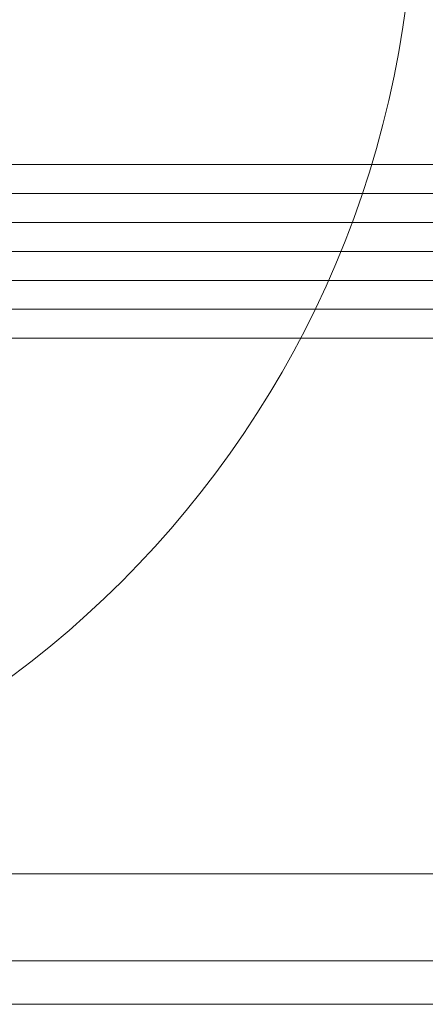
# Model space of a CAD drawing. Units: millimetres. Extents: x -3875 to 17325, y 789 to 8704.
# Drawn here: x -1632 to -1618, y 5214 to 5248 of the extents above; entities that cross this region are included whole.
import ezdxf

# ---------------------------------------------------------------- set-up
doc = ezdxf.new("R2010")
doc.units = ezdxf.units.MM
doc.layers.add('104', color=7, linetype='Continuous')
doc.layers.add('Glass', color=114, linetype='Continuous')

msp = doc.modelspace()

# ---------------------------------------------------------------- linework, layer by layer
at = {"layer": '104', "color": 40, "linetype": 'Continuous', "lineweight": 0}
for p, q in [((-1591.303, 5218.982), (-1653.201, 5218.982)), ((-1706.803, 5215.981), (-1368.803, 5215.981)), ((-1708.303, 5214.481), (-1367.303, 5214.481))]:
    msp.add_line(p, q, dxfattribs=at)
msp.add_circle((-1653.303, 5253.481), 34.5, dxfattribs=at)
at = {"layer": 'Glass', "lineweight": 0}
for p, q in [((-911.303, 5243.481), (-1650.303, 5243.481)), ((-1650.303, 5242.481), (-911.303, 5242.481)), ((-1650.303, 5241.481), (-911.303, 5241.481)), ((-1650.303, 5240.481), (-911.303, 5240.481)), ((-1650.303, 5239.481), (-911.303, 5239.481)), ((-1650.303, 5238.481), (-911.303, 5238.481)), ((-1650.303, 5237.481), (-911.303, 5237.481))]:
    msp.add_line(p, q, dxfattribs=at)

doc.saveas('drawing.dxf')
